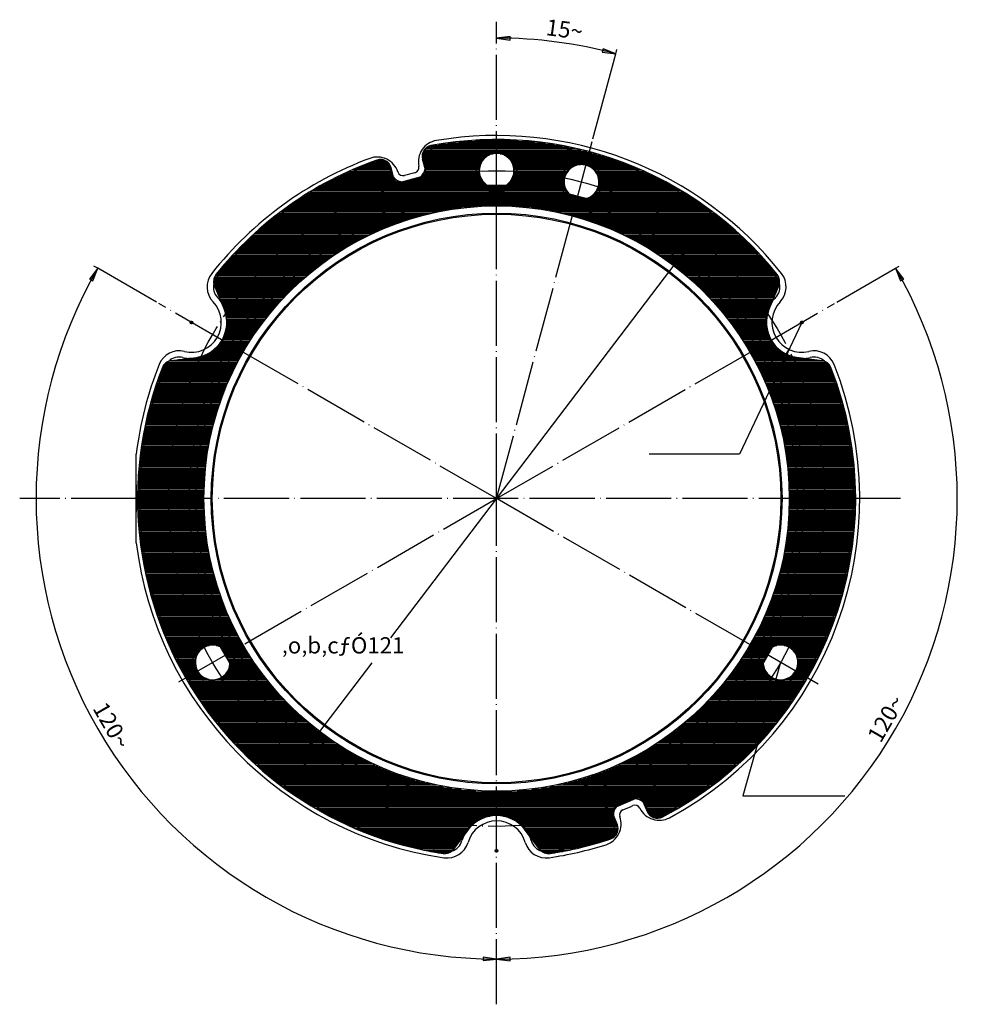
# Model space of a CAD drawing. Units: inches. Extents: x 6917 to 7274, y -9884 to -9684.
import ezdxf

# ---------------------------------------------------------------- set-up
doc = ezdxf.new("R2010")
doc.units = ezdxf.units.IN
for name, pattern in [('DOT_CENTER', [14, 12, -1, 0, -1]), ('DOTTED', [1, 0, -1]), ('PHANTOM', [13, 10, -1, 0, -1, 0, -1])]:
    doc.linetypes.add(name, pattern=pattern)
doc.layers.add('1', color=7, linetype='Continuous')
doc.layers.add('DEFAULT_3', color=7, linetype='Continuous')
doc.styles.add('CONVERTER_11', font='txt.shx', dxfattribs={"width": 0.6408})
doc.styles.add('CONVERTER_12', font='txt.shx', dxfattribs={"width": 0.72})
pattern_1 = [(0, (0, 0), (0, 0.25), [])]
pattern_2 = [(44.99999999999998, (0, 0), (-0.0883883476483184, 0), []), (134.9999999999997, (0, 0), (-4e-16, -0.0883883476483184), [])]

# ---------------------------------------------------------------- blocks, each defined once
blk = doc.blocks.new('sealing1', base_point=(6407.3938651582, -9719.15582396801))
at = {"layer": '1', "linetype": 'DOTTED'}
h = blk.add_hatch(dxfattribs=at)
h.set_pattern_fill('_USER', color=2, scale=0.25, pattern_type=0)
h.set_pattern_definition(pattern_1)
edge = h.paths.add_edge_path()
edge.add_arc((7005.44130524217, -9790.63034527272), 66.25000000000136, -62.53077649702061, 21.419401757507217, ccw=False)
edge.add_arc((7035.07194421741, -9847.63989972349), 2.000000000000077, 202.9995855527032, 297.66612012433103, ccw=False)
edge.add_line((7033.23092885787, -9848.42134866356), (7032.42859493825, -9846.53113038599))
edge.add_arc((7031.50808725848, -9846.92185485602), 0.9999999999974877, 22.99958555242553, 113.0000746758192)
edge.add_line((7031.11735493026, -9846.00135051182), (7027.4353329165, -9847.56428179297))
edge.add_arc((7027.82606524472, -9848.48478613717), 1.000000000005179, 113.0000746757785, 202.9995724283254)
edge.add_line((7026.90555747545, -9848.87551039635), (7027.70788866608, -9850.76572344854))
edge.add_arc((7025.86687312753, -9851.54717196689), 2.000000000010153, -71.29350092801019, 22.999572427963415, ccw=False)
edge.add_arc((7005.44130524217, -9790.63034527272), 66.25000000000377, 278.5805982424931, 288.54156828198126, ccw=False)
edge.add_arc((7015.02743850394, -9854.16119249742), 1.999999999993232, 217.4999999998452, 278.58059824262034, ccw=False)
edge.add_line((7013.44073182336, -9855.37871535543), (7010.53871561262, -9851.5967341972))
edge.add_arc((7005.44130524217, -9855.63107727272), 6.500731999995924, 38.35983697074221, 90)
edge.add_arc((7005.44130524217, -9855.63107727272), 6.500731999998607, 90, 141.6401630284386)
edge.add_line((7000.34389487177, -9851.59673419712), (6997.44187866097, -9855.37871535543))
edge.add_arc((6995.85517198039, -9854.16119249742), 1.999999999999382, 261.41940175737966, 322.50000000015484, ccw=False)
edge.add_arc((7005.44130524217, -9790.63034527272), 66.25000000000185, 158.5805982424957, 261.4194017574991, ccw=False)
edge.add_arc((6945.62891099074, -9767.16675658914), 2.000000000003176, 97.5, 158.5805982422916, ccw=False)
edge.add_line((6945.3678586063, -9765.18386686639), (6949.99744031501, -9764.57437087165))
edge.add_arc((6949.14902006558, -9758.12997927272), 6.500000000000646, 277.4999999999971, 382.4999999999876)
edge.add_line((6955.1542370269, -9755.64253696235), (6953.3672851875, -9751.32845359634))
edge.add_arc((6955.21504425252, -9750.56308673162), 2.000000000002714, 141.419401757411, 202.4999999997564, ccw=False)
edge.add_arc((7005.44130524217, -9790.63034527272), 66.2500000000039, 109.46381398013801, 141.4194017575095, ccw=False)
edge.add_arc((6984.03246937744, -9730.0520963139), 2.000000000002423, 14.9995855526858, 109.46381398021859, ccw=False)
edge.add_line((6985.96432477429, -9729.5344721977), (6986.49612346174, -9731.51922934529))
edge.add_arc((6987.46205116016, -9731.26041728719), 0.99999999999547, 194.999585552666, 285.0000746757875)
edge.add_line((6987.72087146419, -9732.22634277615), (6991.58457828581, -9731.19106025625))
edge.add_arc((6991.32575798178, -9730.22513476729), 0.999999999999631, 285.0000746757371, 374.9995724283769)
edge.add_line((6992.29168573948, -9729.96632293045), (6991.75985562017, -9727.98144665547))
edge.add_arc((6993.69171113559, -9727.46382298179), 1.999999999999062, 100.53715235531081, 194.9995724282352, ccw=False)
edge.add_arc((7005.44130524217, -9790.63034527272), 66.2499999999945, 38.5805982424954, 100.53715235528102, ccw=False)
edge.add_arc((7055.66756623181, -9750.56308673162), 1.999999999993692, -22.499999999756426, 38.58059824258902, ccw=False)
edge.add_line((7057.51532529683, -9751.32845359634), (7055.69104164249, -9755.73266393627))
edge.add_arc((7061.73359041875, -9758.12997927272), 6.500732000003653, 158.359836971838, 261.6401630283522)
edge.add_line((7060.78845201289, -9764.5616376848), (7065.51475187803, -9765.18386686639))
edge.add_arc((7065.25369949359, -9767.16675658913), 1.999999999992682, 21.41940175741729, 82.49999999995919, ccw=False)
edge = h.paths.add_edge_path(flags=16)
edge.add_arc((7005.44130117284, -9790.63036636404), 56.70000406933013, 0, 360)
edge = h.paths.add_edge_path(flags=16)
edge.add_arc((6955.93917071733, -9821.09013202322), 0.3000000000047418, 355.8515756549446, 389.9999999998167)
edge.add_line((6956.19897833847, -9820.94013202322), (6954.57109627886, -9818.12055758725))
edge.add_arc((6954.31128865772, -9818.27055758725), 0.3000000000036628, 29.99999999951589, 64.14842434529828)
edge.add_arc((6953.04676871845, -9820.88034480524), 3.200000000001079, 64.14842434513092, 210.0000000000078)
edge.add_arc((6953.04676871845, -9820.88034480524), 3.199999999999972, 210.0000000000078, 355.8515756551574)
edge = h.paths.add_edge_path(flags=16)
edge.add_arc((7007.06918730178, -9732.53034527272), 0.2999999999992724, 270, 304.1484243441826)
edge.add_arc((7005.44130524217, -9730.13034527272), 3.199999999998608, 304.1484243448911, 450)
edge.add_arc((7005.44130524217, -9730.13034527272), 3.200000000000728, 90, 235.8515756549607)
edge.add_arc((7003.81342318256, -9732.53034527272), 0.3000000000045788, 235.8515756540924, 270)
edge.add_line((7003.81342318256, -9732.83034527272), (7007.06918730178, -9732.83034527272))
edge = h.paths.add_edge_path(flags=16)
edge.add_arc((7018.90627835062, -9734.08872785566), 0.2999999999928559, 220.8515756548749, 254.9999999998047)
edge.add_line((7018.82863263709, -9734.37850560354), (7021.97345928415, -9735.22115936396))
edge.add_arc((7022.05110499768, -9734.93138161607), 0.3000000000033386, 255.0000000001764, 289.1484243449387)
edge.add_arc((7021.0998573824, -9732.19183275277), 3.199999999999901, 289.1484243448909, 434.9999999999803)
edge.add_arc((7021.0998573824, -9732.19183275277), 3.200000000005278, 74.99999999998029, 220.8515756550539)
edge = h.paths.add_edge_path(flags=16)
edge.add_arc((7056.57132202961, -9818.27055747005), 0.3000000000011925, 115.8515756547017, 149.9999999995287)
edge.add_line((7056.31151440848, -9818.12055747005), (7054.68363234887, -9820.94013190602))
edge.add_arc((7054.94343997, -9821.09013190602), 0.2999999999957864, 149.9999999996156, 184.1484243455276)
edge.add_arc((7057.83584196889, -9820.88034468803), 3.199999999998221, 184.1484243450364, 329.9999999999922)
edge.add_arc((7057.83584196889, -9820.88034468803), 3.199999999999972, 329.9999999999922, 475.8515756551155)
h = blk.add_hatch(dxfattribs=at)
h.set_pattern_fill('_USER', color=2, scale=0.25, pattern_type=0)
h.set_pattern_definition(pattern_1)
h.paths.add_polyline_path([(7205.04573242951, -9856.88107727272), (7203.84573242951, -9856.88107727272), (7203.84573242951, -9847.33251227233), (7203.73550087108, -9847.23115102019), (7203.64760397698, -9847.10991061473), (7203.58554591898, -9846.97362452832), (7203.55180075604, -9846.82772605716), (7203.54573242982, -9846.73251227272), (7203.54573242982, -9844.49156289361), (7203.54573242982, -9736.77059165193), (7203.54573242982, -9734.52964227272), (7203.56068249643, -9734.38064027469), (7203.60493668429, -9734.23757851611), (7203.67673071858, -9734.10616041785), (7203.77320239772, -9733.99162520477), (7203.84573242951, -9733.92964227311), (7203.84573242951, -9724.38107727272), (7205.04573242951, -9724.38107727272), (7205.04573242951, -9733.92964227311), (7205.15596398794, -9734.03100352526), (7205.24386088205, -9734.15224393072), (7205.30591894004, -9734.28853001713), (7205.33966410298, -9734.43442848829), (7205.3457324292, -9734.52964227272), (7205.34573242891, -9735.69680527425), (7205.34573242891, -9845.5653492712), (7205.3457324292, -9846.73251227272), (7205.33078236259, -9846.88151427076), (7205.28652817473, -9847.02457602933), (7205.21473414044, -9847.15599412759), (7205.1182624613, -9847.27052934067), (7205.04573242951, -9847.33251227233)])
h = blk.add_hatch(dxfattribs=at)
h.set_pattern_fill('_USER', color=2, scale=0.25, pattern_type=0)
h.set_pattern_definition(pattern_1)
edge = h.paths.add_edge_path()
edge.add_arc((7005.44130117284, -9790.63036636404), 56.70000406933013, 0, 360)
edge = h.paths.add_edge_path(flags=16)
edge.add_arc((7005.44130117284, -9790.63036636404), 55.50000406932941, 0, 360)
h = blk.add_hatch(dxfattribs=at)
h.set_pattern_fill('_USER', color=2, scale=0.25, pattern_type=0)
h.set_pattern_definition(pattern_1)
edge = h.paths.add_edge_path()
edge.add_arc((7005.44130117284, -9790.63036636404), 55.50000406932941, 0, 360)
edge = h.paths.add_edge_path(flags=16)
edge.add_arc((7005.44130524217, -9790.63107727272), 54.00073200000043, 0, 360)
at = {"layer": '1', "color": 2, "linetype": 'Continuous'}
for p, q in [((7205.04573242951, -9724.38107727272), (7203.84573242951, -9724.38107727272)), ((7203.84573242951, -9724.38107727272), (7203.84573242951, -9733.92964227311)), ((7205.04573242951, -9733.92964227311), (7205.04573242951, -9724.38107727272)), ((7203.54573242982, -9736.77059165193), (7203.54573242982, -9734.52964227272)), ((7205.34573242891, -9735.69680527425), (7205.3457324292, -9734.52964227272)), ((7205.34573242891, -9845.5653492712), (7205.34573242891, -9735.69680527425)), ((7203.54573242982, -9844.49156289361), (7203.54573242982, -9736.77059165193)), ((7203.54573242982, -9846.73251227272), (7203.54573242982, -9844.49156289361)), ((7205.3457324292, -9846.73251227272), (7205.34573242891, -9845.5653492712)), ((7203.84573242951, -9847.33251227233), (7203.84573242951, -9856.88107727272)), ((7205.04573242951, -9856.88107727272), (7205.04573242951, -9847.33251227233)), ((7203.84573242951, -9856.88107727272), (7205.04573242951, -9856.88107727272))]:
    blk.add_line(p, q, dxfattribs=at)
at = {"layer": '1', "color": 7, "linetype": 'Continuous'}
for p, q in [((6992.29168573948, -9729.96632293045), (6991.75985562017, -9727.98144665547)), ((6986.49612346174, -9731.51922934529), (6985.96432477429, -9729.5344721977)), ((6987.72087146419, -9732.22634277615), (6991.58457828581, -9731.19106025625)), ((7003.81342318256, -9732.83034527272), (7007.06918730178, -9732.83034527272)), ((7018.82863263709, -9734.37850560354), (7021.97345928415, -9735.22115936396)), ((6955.1542370269, -9755.64253696235), (6953.3672851875, -9751.32845359634)), ((7057.51532529683, -9751.32845359634), (7055.69104164249, -9755.73266393627)), ((6945.3678586063, -9765.18386686639), (6949.99744031501, -9764.57437087165)), ((7060.78845201289, -9764.5616376848), (7065.51475187803, -9765.18386686639)), ((6956.19897833847, -9820.94013202322), (6954.57109627886, -9818.12055758725)), ((7056.31151440848, -9818.12055747005), (7054.68363234887, -9820.94013190602)), ((7031.11735493026, -9846.00135051182), (7027.4353329165, -9847.56428179297)), ((7032.42859493825, -9846.53113038599), (7033.23092885787, -9848.42134866356)), ((7026.90555747545, -9848.87551039635), (7027.70788866608, -9850.76572344854)), ((7000.34389487177, -9851.59673419712), (6997.44187866097, -9855.37871535543)), ((7013.44073182336, -9855.37871535543), (7010.53871561262, -9851.5967341972))]:
    blk.add_line(p, q, dxfattribs=at)
at = {"layer": '1', "color": 2, "linetype": 'Continuous'}
for radius in [56.70000406933013, 55.50000406932941]:
    blk.add_circle((7005.44130117284, -9790.63036636404), radius, dxfattribs=at)
at = {"layer": '1', "color": 7, "linetype": 'Continuous'}
blk.add_circle((7005.44130524217, -9790.63107727272), 54.00073200000043, dxfattribs=at)
for centre, radius, start, end in [((7005.44130524217, -9790.63034527272), 66.2499999999945, 38.58059824249536, 100.537152355281), ((6993.69171113559, -9727.46382298179), 1.999999999999062, 100.5371523553107, -165.0004275717648), ((7005.44130524217, -9730.13034527272), 3.200000000000728, 90, -124.1484243450393), ((7005.44130524217, -9730.13034527272), 3.199999999998608, -55.85157565510892, 90), ((7005.44130524217, -9790.63034527272), 66.2500000000039, 109.463813980138, 141.4194017575095), ((6984.03246937744, -9730.0520963139), 2.000000000002423, 14.9995855526858, 109.4638139802186), ((7021.0998573824, -9732.19183275277), 3.200000000005278, 74.99999999998029, -139.1484243449461), ((6991.32575798178, -9730.22513476729), 0.999999999999631, -74.99992532426292, 14.99957242837686), ((7021.0998573824, -9732.19183275277), 3.199999999999901, -70.8515756551091, 74.99999999998029), ((6987.46205116016, -9731.26041728719), 0.99999999999547, -165.000414447334, -74.99992532421258), ((7003.81342318256, -9732.53034527272), 0.3000000000045788, -124.1484243459077, -90), ((7007.06918730178, -9732.53034527272), 0.2999999999992724, -90, -55.85157565581738), ((7018.90627835062, -9734.08872785566), 0.2999999999928559, -139.1484243451251, -105.0000000001953), ((7022.05110499768, -9734.93138161607), 0.3000000000033386, -104.9999999998236, -70.85157565506125), ((6955.21504425252, -9750.56308673162), 2.000000000002714, 141.419401757411, -157.5000000002436), ((7055.66756623181, -9750.56308673162), 1.999999999993692, -22.49999999975636, 38.58059824258903), ((6949.14902006558, -9758.12997927272), 6.500000000000646, -82.50000000000293, 22.49999999998762), ((7061.73359041875, -9758.12997927272), 6.500732000003653, 158.359836971838, -98.35983697164778), ((6945.62891099074, -9767.16675658914), 2.000000000003176, 97.5, 158.5805982422916), ((7065.25369949359, -9767.16675658913), 1.999999999992682, 21.4194017574173, 82.49999999995919), ((7005.44130524217, -9790.63034527272), 66.25000000000185, 158.5805982424957, -98.5805982425009), ((7005.44130524217, -9790.63034527272), 66.25000000000136, -62.53077649702062, 21.41940175750714), ((6953.04676871845, -9820.88034480524), 3.200000000001079, 64.14842434513092, -149.9999999999922), ((6954.31128865772, -9818.27055758725), 0.3000000000036628, 29.99999999951589, 64.14842434529828), ((7056.57132202961, -9818.27055747005), 0.3000000000011925, 115.8515756547017, 149.9999999995287), ((7057.83584196889, -9820.88034468803), 3.199999999999972, -30.00000000000782, 115.8515756551155), ((6953.04676871845, -9820.88034480524), 3.199999999999972, -149.9999999999922, -4.14842434484265), ((6955.93917071733, -9821.09013202322), 0.3000000000047418, -4.14842434505545, 29.99999999981675), ((7054.94343997, -9821.09013190602), 0.2999999999957864, 149.9999999996156, -175.8515756544724), ((7057.83584196889, -9820.88034468803), 3.199999999998221, -175.8515756549636, -30.00000000000782), ((7031.50808725848, -9846.92185485602), 0.9999999999974877, 22.99958555242553, 113.0000746758192), ((7027.82606524472, -9848.48478613717), 1.000000000005179, 113.0000746757785, -157.0004275716746), ((7035.07194421741, -9847.63989972349), 2.000000000000077, -157.0004144472968, -62.33387987566898), ((7005.44130524217, -9855.63107727272), 6.500731999998607, 90, 141.6401630284386), ((7005.44130524217, -9855.63107727272), 6.500731999995924, 38.35983697074221, 90), ((7025.86687312753, -9851.54717196689), 2.000000000010153, -71.29350092801026, 22.9995724279634), ((7005.44130524217, -9790.63034527272), 66.25000000000377, -81.41940175750688, -71.45843171801873), ((6995.85517198039, -9854.16119249742), 1.999999999999382, -98.58059824262038, -37.49999999984516), ((7015.02743850394, -9854.16119249742), 1.999999999993232, -142.5000000001548, -81.41940175737963)]:
    blk.add_arc(centre, radius, start, end, dxfattribs=at)
at = {"layer": '1', "color": 2, "linetype": 'Continuous'}
for centre, radius, start, end in [((7204.29573242951, -9734.52964227272), 0.7499999996893166, 126.8698976637144, 180), ((7204.59573242951, -9734.52964227272), 0.7499999996907718, 0, 53.13010233628566), ((7204.29573242951, -9846.73251227272), 0.7499999996898623, 180, -126.8698976637144), ((7204.59573242951, -9846.73251227272), 0.7499999996893166, -53.13010233628566, 0)]:
    blk.add_arc(centre, radius, start, end, dxfattribs=at)
blk = doc.blocks.new('3cx001737aaa_sealing_dome__2006_07_28_18_11_26', base_point=(7275.2820293497, -9736.3414680225))
at = {"layer": '1'}
blk.add_blockref('sealing1', (6407.3938651582, -9719.15582396801), dxfattribs=at)
blk = doc.blocks.new('_D44')
at = {"layer": '1', "linetype": 'Continuous'}
blk.add_hatch(color=2, dxfattribs=at).paths.add_polyline_path([(7058.02057193578, -9765.22519654935), (7058.61585570238, -9765.50617117497), (7059.38532090317, -9763.10486930296)])
at = {"layer": '1', "color": 2, "linetype": 'Continuous'}
for p, q in [((7061.73295648817, -9758.13107727272), (7050.25472145536, -9782.44931230552)), ((7059.38532090317, -9763.10486930296), (7058.02057193578, -9765.22519654935)), ((7058.61585570238, -9765.50617117497), (7059.38532090317, -9763.10486930296)), ((7058.02057193578, -9765.22519654935), (7058.61585570238, -9765.50617117497)), ((7050.25472145536, -9782.44931230552), (7033.57472145536, -9782.44931230552))]:
    blk.add_line(p, q, dxfattribs=at)
blk = doc.blocks.new('_D46')
at = {"layer": '1', "linetype": 'Continuous'}
blk.add_hatch(color=2, dxfattribs=at).paths.add_polyline_path([(7055.94896026608, -9826.32263073217), (7056.58220140214, -9826.50239492946), (7056.94830315457, -9824.00754084904)])
at = {"layer": '1', "color": 2, "linetype": 'Continuous'}
for p, q in [((7057.83584217116, -9820.88107727272), (7050.84385256514, -9845.51120667606)), ((7056.94830315457, -9824.00754084904), (7055.94896026608, -9826.32263073217)), ((7056.58220140214, -9826.50239492946), (7056.94830315457, -9824.00754084904)), ((7055.94896026608, -9826.32263073217), (7056.58220140214, -9826.50239492946)), ((7050.84385256514, -9845.51120667606), (7069.68385256514, -9845.51120667606))]:
    blk.add_line(p, q, dxfattribs=at)
blk = doc.blocks.new('_D57')
at = {"layer": '1', "linetype": 'Continuous'}
for points in [[(7040.2625163291, -9744.24582545907), (7040.78669943522, -9744.64399825356), (7042.03681920285, -9742.45412886423)], [(6970.62009415524, -9837.01632908638), (6970.09591104911, -9836.61815629188), (6968.84579128148, -9838.80802568122)]]:
    blk.add_hatch(color=2, dxfattribs=at).paths.add_polyline_path(points)
at = {"layer": '1', "color": 2, "linetype": 'Continuous'}
for p, q in [((7042.03681920285, -9742.45412886423), (6985.88992335516, -9816.36991284413)), ((7042.03681920285, -9742.45412886423), (7040.2625163291, -9744.24582545907)), ((7040.78669943522, -9744.64399825356), (7042.03681920285, -9742.45412886423)), ((7040.2625163291, -9744.24582545907), (7040.78669943522, -9744.64399825356)), ((6982.40133537153, -9820.9625392378), (6968.84579128148, -9838.80802568122)), ((6970.09591104911, -9836.61815629188), (6968.84579128148, -9838.80802568122)), ((6968.84579128148, -9838.80802568122), (6970.62009415524, -9837.01632908638)), ((6970.62009415524, -9837.01632908638), (6970.09591104911, -9836.61815629188))]:
    blk.add_line(p, q, dxfattribs=at)
at = {"layer": '1', "color": 2, "insert": (6965.77328025751, -9820.16627374662), "char_height": 3, "attachment_point": 7, "rotation": 0.0001388888888888891, "line_spacing_factor": 1.32052821128451, "style": 'CONVERTER_11'}
blk.add_mtext('‚o‚b‚cƒÓ121', dxfattribs=at)
blk = doc.blocks.new('_D64')
at = {"layer": '1', "linetype": 'Continuous'}
for points in [[(7007.93619368751, -9706.01652894056), (7007.94587589994, -9705.35833766305), (7005.44130524218, -9705.65066144935)], [(7025.09228479916, -9707.61570521928), (7024.93128466026, -9708.25397511384), (7027.43585531802, -9708.54629890014)]]:
    blk.add_hatch(color=2, dxfattribs=at).paths.add_polyline_path(points)
at = {"layer": '1', "color": 2, "linetype": 'Continuous'}
for p, q in [((7007.94587589994, -9705.35833766305), (7005.44130524218, -9705.65066144935)), ((7007.93619368751, -9706.01652894056), (7007.94587589994, -9705.35833766305)), ((7005.44130524218, -9705.65066144935), (7007.93619368751, -9706.01652894056)), ((7023.22427579978, -9724.2641276424), (7027.43585531802, -9708.54629890014)), ((7025.09228479916, -9707.61570521928), (7024.93128466026, -9708.25397511384)), ((7024.93128466026, -9708.25397511384), (7027.43585531802, -9708.54629890014)), ((7027.43585531802, -9708.54629890014), (7025.09228479916, -9707.61570521928)), ((7027.43585531802, -9708.54629890014), (7027.64291055411, -9707.77355823911))]:
    blk.add_line(p, q, dxfattribs=at)
blk.add_arc((7005.44130524216, -9790.63107727316), 84.9804158238069, 75.00000000005058, 89.99999999998651, dxfattribs=at)
at = {"layer": '1', "color": 2, "insert": (7014.40350724124, -9705.0886361076), "char_height": 3, "attachment_point": 7, "rotation": 352.49999999997755, "style": 'CONVERTER_12'}
blk.add_mtext('15{\\Fgdt;~}', dxfattribs=at)
blk = doc.blocks.new('_D65')
at = {"layer": '1', "linetype": 'Continuous'}
for points in [[(6930.33748648739, -9750.16189617), (6930.91233775708, -9750.48260713142), (6931.84293292431, -9748.13903720276)], [(7002.94641656479, -9875.24929150335), (7002.9367347698, -9875.907482787), (7005.44130524217, -9875.61515741222)]]:
    blk.add_hatch(color=2, dxfattribs=at).paths.add_polyline_path(points)
at = {"layer": '1', "color": 2, "linetype": 'Continuous'}
for p, q in [((6931.84293292431, -9748.13903720276), (6930.33748648739, -9750.16189617)), ((6930.91233775708, -9750.48260713142), (6931.84293292431, -9748.13903720276)), ((6931.84293292431, -9748.13903720276), (6931.15011260128, -9747.73903720276)), ((6942.65446346791, -9754.38107727252), (6931.84293292431, -9748.13903720276)), ((6930.33748648739, -9750.16189617), (6930.91233775708, -9750.48260713142)), ((7002.94641656479, -9875.24929150335), (7002.9367347698, -9875.907482787)), ((7002.9367347698, -9875.907482787), (7005.44130524217, -9875.61515741222)), ((7005.44130524217, -9875.61515741222), (7002.94641656479, -9875.24929150335))]:
    blk.add_line(p, q, dxfattribs=at)
blk.add_arc((7005.44130524217, -9790.63107727277), 84.984080139457, 149.9999999997806, -90, dxfattribs=at)
at = {"layer": '1', "color": 2, "insert": (6930.81895832786, -9829.34954131605), "char_height": 3, "attachment_point": 7, "rotation": 299.99999999989296, "style": 'CONVERTER_12'}
blk.add_mtext('120{\\Fgdt;~}', dxfattribs=at)
blk = doc.blocks.new('_D66')
at = {"layer": '1', "linetype": 'Continuous'}
for points in [[(7079.98399777576, -9750.47468412935), (7080.55884816632, -9750.15397159219), (7079.05339618445, -9748.13111675161)], [(7007.94587491321, -9875.9233305554), (7007.93619492242, -9875.26513924522), (7005.44130524217, -9875.63099831521)]]:
    blk.add_hatch(color=2, dxfattribs=at).paths.add_polyline_path(points)
at = {"layer": '1', "color": 2, "linetype": 'Continuous'}
for p, q in [((7068.22814701656, -9754.38107727276), (7079.05339618445, -9748.13111675161)), ((7079.05339618445, -9748.13111675161), (7079.74621650747, -9747.73111675161)), ((7080.55884816632, -9750.15397159219), (7079.05339618445, -9748.13111675161)), ((7079.05339618445, -9748.13111675161), (7079.98399777576, -9750.47468412935)), ((7079.98399777576, -9750.47468412935), (7080.55884816632, -9750.15397159219)), ((7007.93619492242, -9875.26513924522), (7005.44130524217, -9875.63099831521)), ((7005.44130524217, -9875.63099831521), (7007.94587491321, -9875.9233305554)), ((7007.94587491321, -9875.9233305554), (7007.93619492242, -9875.26513924522))]:
    blk.add_line(p, q, dxfattribs=at)
blk.add_arc((7005.44130524217, -9790.63107727288), 84.99992104233024, -90, 30.00000000007696, dxfattribs=at)
at = {"layer": '1', "color": 2, "insert": (7076.29737078074, -9835.90461382031), "char_height": 3, "attachment_point": 7, "rotation": 60.00000000003353, "style": 'CONVERTER_12'}
blk.add_mtext('120{\\Fgdt;~}', dxfattribs=at)
blk = doc.blocks.new('TOP', base_point=(6907.44806061103, -8773.60582324883))
at = {"layer": '1', "linetype": 'Continuous'}
h = blk.add_hatch(dxfattribs=at)
h.set_pattern_fill('CUSTOM1', color=3, pattern_type=2)
h.set_pattern_definition(pattern_2)
edge = h.paths.add_edge_path()
edge.add_arc((6949.14965399617, -9758.13107727272), 0.2499999999899956, 0, 360)
h = blk.add_hatch(dxfattribs=at)
h.set_pattern_fill('CUSTOM2', color=3, pattern_type=2)
h.set_pattern_definition(pattern_2)
edge = h.paths.add_edge_path()
edge.add_arc((7061.73295648817, -9758.13107727272), 0.2499999999899956, 0, 360)
h = blk.add_hatch(dxfattribs=at)
h.set_pattern_fill('CUSTOM0', color=3, pattern_type=2)
h.set_pattern_definition(pattern_2)
edge = h.paths.add_edge_path()
edge.add_arc((7005.44130524217, -9855.63107727272), 0.25, 0, 360)
at = {"color": 4, "linetype": 'PHANTOM'}
for p, q in [((7003.70925443459, -9732.88107727272), (7002.89179548537, -9732.88107727272)), ((7007.17335604974, -9732.88107727272), (7003.70925443459, -9732.88107727272)), ((7007.99081499896, -9732.88107727272), (7007.17335604974, -9732.88107727272)), ((7018.71507248936, -9734.40057306843), (7017.92546777837, -9734.18899912382)), ((7022.06113770431, -9735.2971485406), (7018.71507248936, -9734.40057306843)), ((7022.85074241536, -9735.50872248532), (7022.06113770431, -9735.2971485406)), ((6954.15369467266, -9817.29832996752), (6954.56245485886, -9818.00632337817)), ((6954.56245485886, -9818.00632337817), (6956.29422148832, -9821.00583116722)), ((7054.58824690697, -9821.00607727272), (7056.32029771448, -9818.00607727275)), ((7056.32029771448, -9818.00607727275), (7056.72902718916, -9817.29813705622)), ((6956.29422148832, -9821.00583116722), (6956.70298167456, -9821.71382457792)), ((7054.17951743236, -9821.71401748932), (7054.58824690697, -9821.00607727272))]:
    blk.add_line(p, q, dxfattribs=at)
at = {"color": 7, "linetype": 'Continuous'}
for p, q in [((6938.94130524216, -9798.80114459192), (6938.94130524216, -9782.46100995352)), ((6938.94130524217, -9788.13107727262), (6938.94130524217, -9793.13107727262))]:
    blk.add_line(p, q, dxfattribs=at)
blk.add_circle((7005.44130524225, -9790.63107727282), 52.66189093041066, dxfattribs=at)
at = {"color": 2, "linetype": 'Continuous'}
blk.add_circle((7005.44130524225, -9790.63107727282), 52.46189093041994, dxfattribs=at)
at = {"color": 7, "linetype": 'Continuous'}
for centre, radius, start, end in [((6994.99773194866, -9728.50272805222), 3.999999999996322, 99.54202661711123, -168.1837342157995), ((7005.44130524225, -9790.63107727282), 66.999999999989, 38.32256323760878, 99.54202661559258), ((7005.44130524225, -9790.63107727282), 67.00000000011912, 110.4579733845382, 141.6774367625078), ((6983.42153041037, -9731.60456190582), 3.999999999997312, 18.18373421800183, 110.4579733834223), ((6988.17183382326, -9730.04423582252), 1.000000000077543, -161.8162658814037, -74.09050496843105), ((7005.44130524225, -9790.63107727282), 61.99999999999577, 104.0905049883887, 105.9094950117046), ((6990.10368547576, -9729.52659773232), 1.00000000013707, -75.90949503085669, 11.81626587145836), ((6956.01577418637, -9751.56553132942), 4.000000000004933, 141.6774367599488, -136.2819527809442), ((7054.86683629796, -9751.56553132942), 4.000000000006656, -43.71804721914994, 38.3225632405009), ((6949.14965399617, -9758.13107727272), 5.499999999996274, -103.71804719519, 43.71804719852555), ((7061.73295648817, -9758.13107727272), 5.499999999993372, 136.281952801615, -76.28195280480998), ((6946.89678451466, -9767.36008475452), 3.999999999996354, 76.28195277637855, 158.3225632411265), ((7063.98582596966, -9767.36008475452), 4.000000000045524, 21.67743676260048, 103.718047223343), ((7005.44130524225, -9790.63107727282), 67.0000000000746, 158.3225632374867, 172.995846021803), ((7005.44130524225, -9790.63107727282), 66.99999999988022, -61.54202661519403, 21.67743676279245), ((7005.44130524225, -9790.63107727282), 67.00000000007921, -172.9958460219713, -98.3225632374071), ((7005.44130524225, -9790.63107727282), 62.00000000001184, -67.90949501204477, -66.09050498803892), ((7035.46168832136, -9846.01859030382), 4.00000000000112, -153.8162657994473, -61.5420266102248), ((7005.44130524217, -9855.63107727272), 5.499999999992286, 16.281952792548, 163.7180472074785), ((7024.42983741687, -9850.70133318902), 4.000000000007691, -72.45797338405495, 19.81626580009164), ((7005.44130524225, -9790.63107727282), 66.9999999998957, -81.67743676273605, -72.45797338454028)]:
    blk.add_arc(centre, radius, start, end, dxfattribs=at)
at = {"color": 4, "linetype": 'PHANTOM'}
for centre, radius, start, end in [((7005.44130524225, -9790.63107727282), 65.8427766620922, 38.32256324871243, 99.54202565296912), ((6994.99773194866, -9728.50272805222), 2.842776662201322, 99.54200432199214, -168.1837530778351), ((7005.44130524217, -9730.13107727272), 3.749999999995675, -47.16657193400404, -132.8334280661081), ((7005.44130524217, -9730.13107727272), 3.250000000000586, -57.79577249601158, -122.2042275041377), ((7005.44130524225, -9790.63107727282), 65.84277666221531, 110.4579725729458, 141.6774377406098), ((7021.09985747086, -9732.19256478222), 3.75000000009317, -62.16657193353331, -147.8334280655118), ((7021.09985747086, -9732.19256478222), 3.25000000000157, -72.7957724959284, -137.2042275039148), ((6990.10368547576, -9729.52659773232), 2.157223337802329, -7.03574809782388, 11.81629068093299), ((7005.44130524225, -9790.63107727282), 60.84277666232605, 104.0905054499333, 105.9094950274912), ((6990.10368547576, -9729.52659773232), 2.157223337806848, -75.9095080380311, -52.36272145419645), ((6956.01577418637, -9751.56553132942), 2.842776662204065, 141.6774594131494, 166.8804900749631), ((7054.86683629796, -9751.56553132942), 2.842776662202673, 13.11950992485843, 38.3225634988546), ((6949.14965399617, -9758.13107727272), 6.657223337808844, -95.02351525617942, 34.98352900176612), ((7061.73295648817, -9758.13107727272), 6.657223337799162, 145.0164709982878, -84.97648474382059), ((6946.89678451466, -9767.36008475452), 2.842776662190972, 133.0778923734751, 158.3225634989097), ((7063.98582596966, -9767.36008475452), 2.842776662201526, 21.6774486525515, 46.9221076263776), ((7005.44130524225, -9790.63107727282), 65.8427766622138, 158.3225632485525, -98.32256380735643), ((7005.44130524225, -9790.63107727282), 65.8427766619694, -61.54202742672286, 21.67743727614713), ((6953.04676831316, -9820.88107727272), 3.749848559378141, 72.8309321057024, -12.83093210638272), ((6953.04676831316, -9820.88107727272), 3.249848559401903, 62.1999881518673, -2.19998815145277), ((7057.83584217116, -9820.88107727272), 3.749999999999061, -167.1665719336463, 107.1665719341751), ((7057.83584217116, -9820.88107727272), 3.249999999998197, -177.7957724960268, 117.795772497173), ((7029.13376024747, -9849.00630811442), 2.157223337801268, 112.0904919812492, 135.6379648631665), ((7005.44130524225, -9790.63107727282), 60.84277666207598, -67.90949455089265, -66.0905049717505), ((7030.97476995437, -9848.22484585742), 2.157223337791982, 90.36236435842075, 113.9094945526352), ((7030.97476995437, -9848.22484585742), 2.157223337794826, 26.18372118795697, 45.00734839031367), ((7005.44130524217, -9855.63107727272), 6.65722333779289, 25.02306180355497, 154.9769381965997), ((7035.46168832136, -9846.01859030382), 2.842776662187993, -153.8162559280953, -61.54204540437149), ((7024.42983741687, -9850.70133318902), 2.842776662200003, -72.45799283077386, 19.81624702366507), ((7005.44130524225, -9790.63107727282), 65.84277666199682, -81.67743675135813, -72.45797422416527), ((6996.32231557047, -9852.96761573422), 2.842776662202989, -98.32257643876892, -73.14125714547848), ((7014.56029491397, -9852.96761573422), 2.8427766622066, -106.858742857843, -81.67743650068108)]:
    blk.add_arc(centre, radius, start, end, dxfattribs=at)
at = {"color": 2, "linetype": 'PHANTOM'}
for centre, radius, start, end in [((6988.17183382326, -9730.04423582252), 0.9999999999935699, -164.9999999993673, -162.9309719332653), ((6990.10368547576, -9729.52659773232), 1.000000000086537, 12.9309719330264, 14.99999999919678), ((7029.13376024747, -9849.00630811442), 2.157223337807201, -179.0125150035601, -160.183709452775)]:
    blk.add_arc(centre, radius, start, end, dxfattribs=at)
at = {"color": 2, "linetype": 'Continuous'}
for centre, radius, start, end in [((6990.10368547576, -9729.52659773232), 2.157223337807425, -52.36272145419645, -7.03574809782388), ((6956.01577418637, -9751.56553132942), 2.842776662204737, 166.8804900749631, -136.2819525458452), ((7054.86683629796, -9751.56553132942), 2.842776662200577, -43.71804576080063, 13.11950992485843), ((6949.14965399617, -9758.13107727272), 6.65722333779022, 34.98352900176612, 43.71804710170202), ((7061.73295648817, -9758.13107727272), 6.657223337799452, 136.2819521752591, 145.0164709982878), ((6946.89678451466, -9767.36008475452), 2.842776662200604, 76.28195424277293, 133.0778923734751), ((6949.14965399617, -9758.13107727272), 6.657223337792025, -103.718047826314, -95.02351525617942), ((7061.73295648817, -9758.13107727272), 6.657223337808844, -84.97648474382059, -76.28195289768824), ((7063.98582596966, -9767.36008475452), 2.842776662197805, 46.9221076263776, 103.718047452306), ((7030.97476995437, -9848.22484585742), 2.157223337797508, 45.00734839031367, 90.36236435842075), ((7029.13376024747, -9849.00630811442), 2.157223337801819, 135.6379648631665, -179.0125150035601), ((6996.32231557047, -9852.96761573422), 2.842776662198475, -73.14125714547848, -16.28195253200578), ((7005.44130524217, -9855.63107727272), 6.65722333780558, 154.9769381965997, 163.718047095776), ((7005.44130524217, -9855.63107727272), 6.657223337876657, 16.28195218040149, 25.02306180355497), ((7014.56029491397, -9852.96761573422), 2.842776662200726, -163.7180457735149, -106.858742857843)]:
    blk.add_arc(centre, radius, start, end, dxfattribs=at)
at = {"color": 4, "linetype": 'PHANTOM'}
for points, knots in [([(6982.42792331609, -9728.94108220951), (6982.610418712093, -9728.884738146), (6982.97540617131, -9728.772051047956), (6983.424497322751, -9728.753326237298), (6983.741147603355, -9728.777692666536), (6983.930179249743, -9728.805471330497), (6984.116774817307, -9728.845945160005), (6984.30017997968, -9728.898848191122), (6984.479643256242, -9728.963794330044), (6984.654328652463, -9729.040605428423), (6984.82339567261, -9729.129095436874), (6984.986178163535, -9729.228723006046), (6985.142019313716, -9729.33894808902), (6985.290175313706, -9729.459399597574), (6985.429998738142, -9729.589627906067), (6985.644221259955, -9729.818808710399), (6985.905827636875, -9730.174528130869), (6986.043598101523, -9730.52242642462), (6986.11248393377, -9730.69637708642)], [0, 0, 0, 0, 0.5711112948923532, 1.14221215996537, 1.333158592471837, 1.524051816512366, 1.714798851396317, 1.905569792579861, 2.096263587828666, 2.286940936774436, 2.477613155205415, 2.668300864459669, 2.859073058367462, 3.049824487909874, 3.240739146609334, 3.431703239538487, 3.9911403582243, 4.550587221249366, 4.550587221249366, 4.550587221249366, 4.550587221249366]), ([(6986.11248393377, -9730.69637708642), (6986.155064478649, -9730.810927042945), (6986.240220875295, -9731.040014330609), (6986.379107382676, -9731.241118949914), (6986.44854680923, -9731.34166571796)], [0, 0, 0, 0, 0.3650562902060759, 0.7300723448905744, 0.7300723448905744, 0.7300723448905744, 0.7300723448905744]), ([(6987.88608118459, -9732.18218630456), (6988.033888875343, -9732.194268469375), (6988.329522364606, -9732.21843427918), (6988.61861410966, -9732.15203188748), (6988.76316883572, -9732.11882865803)], [0, 0, 0, 0, 0.4419973403680199, 0.8840488293351062, 0.8840488293351062, 0.8840488293351062, 0.8840488293351062])]:
    blk.add_open_spline(points, degree=3, knots=knots, dxfattribs=at)
at = {"color": 2, "linetype": 'Continuous'}
blk.add_open_spline([(6986.44854680923, -9731.34166571796), (6986.477199919398, -9731.378100424914), (6986.534506256949, -9731.45096998787), (6986.634955097463, -9731.559691025675), (6986.748590474226, -9731.667858750483), (6986.877158452454, -9731.772469000593), (6987.013481303526, -9731.86662981027), (6987.156597287512, -9731.949962340563), (6987.305612843792, -9732.02222776661), (6987.459827973065, -9732.082858891124), (6987.618361371634, -9732.131271299393), (6987.743669738978, -9732.159195395243), (6987.833178788283, -9732.174677845738), (6987.868447055738, -9732.179683485414), (6987.88608118459, -9732.18218630456)], degree=3, knots=[0, 0, 0, 0, 0.1390089561198139, 0.2780184809226561, 0.4436360316535562, 0.6092905247984048, 0.7747335364336279, 0.940180231175284, 1.10563691330889, 1.27109761650509, 1.436794230749297, 1.602421618276924, 1.655851229602182, 1.709280811370219, 1.709280811370219, 1.709280811370219, 1.709280811370219], dxfattribs=at)
at = {"layer": '1', "color": 2, "linetype": 'DOT_CENTER'}
for p, q in [((7005.44130524225, -9790.63107727282), (6943.0874761698, -9754.63107727252)), ((7005.44130524225, -9790.63107727282), (7067.79513431466, -9754.63107727276)), ((7079.93449160372, -9790.63107727272), (6917.44130524216, -9790.63107727272)), ((6946.79963026886, -9824.48786410456), (7005.44130524225, -9790.63107727282)), ((7064.78631092861, -9824.89393228081), (7005.44130524225, -9790.63107727282))]:
    blk.add_line(p, q, dxfattribs=at)
at = {"layer": '1', "color": 4, "linetype": 'PHANTOM'}
blk.add_circle((7021.09985747086, -9732.19256478222), 3.25, dxfattribs=at)
at = {"layer": '1', "color": 2, "linetype": 'DOT_CENTER'}
blk.add_circle((7005.44130524225, -9790.63107727282), 60.49999999991996, dxfattribs=at)
at = {"layer": '1', "color": 7, "linetype": 'Continuous'}
for centre, radius in [((6949.14965399617, -9758.13107727272), 0.2499999999899956), ((7061.73295648817, -9758.13107727272), 0.2499999999899956), ((7005.44130524217, -9855.63107727272), 0.25)]:
    blk.add_circle(centre, radius, dxfattribs=at)
for centre, radius, start, end in [((7029.13376024747, -9849.00630811442), 0.9999999998653418, 112.0905049873612, -160.183734192002), ((7030.97476995437, -9848.22484585742), 0.9999999999816013, 26.1837341915266, 113.9094950121251), ((6996.32231557047, -9852.96761573422), 4.000000000049382, -98.32256323777627, -16.28195279328165), ((7014.56029491397, -9852.96761573422), 4.000000000085095, -163.7180472071603, -81.67743676378348)]:
    blk.add_arc(centre, radius, start, end, dxfattribs=at)
at = {"layer": '1', "color": 2, "linetype": 'PHANTOM'}
for centre, radius, start, end in [((7030.97476995437, -9848.22484585742), 0.9999999999632418, 22.99999999093084, 25.46398361598672), ((7029.13376024747, -9849.00630811442), 1.000000000035613, -159.4639836166788, -156.9999999920996)]:
    blk.add_arc(centre, radius, start, end, dxfattribs=at)
at = {"layer": 'DEFAULT_3', "color": 2, "linetype": 'DOT_CENTER'}
for p, q in [((7005.44130524217, -9734.82476823244), (7005.44130524218, -9702.63107727272)), ((7005.44130524225, -9790.63107727282), (7023.09486627723, -9724.74709055555)), ((7005.44130524225, -9790.63107727282), (7005.44130524217, -9734.82476823244)), ((7005.44130524217, -9883.97553475422), (7005.44130524225, -9790.63107727282))]:
    blk.add_line(p, q, dxfattribs=at)
blk.add_blockref('3cx001737aaa_sealing_dome__2006_07_28_18_11_26', (7275.2820293497, -9736.3414680225))
at = {"layer": '1'}
for name in ['_D64', '_D57', '_D65', '_D66', '_D44', '_D46']:
    blk.add_blockref(name, (0, 0), dxfattribs=at)
blk = doc.blocks.new('dome-cover__2006_06_28_15_16_36', base_point=(7482.04687188818, -8221.13818645029))
blk.add_blockref('TOP', (6907.44806061103, -8773.60582324883))

msp = doc.modelspace()

# ---------------------------------------------------------------- block references
msp.add_blockref('dome-cover__2006_06_28_15_16_36', (7482.04687188818, -8221.13818645029))

doc.saveas('drawing.dxf')
